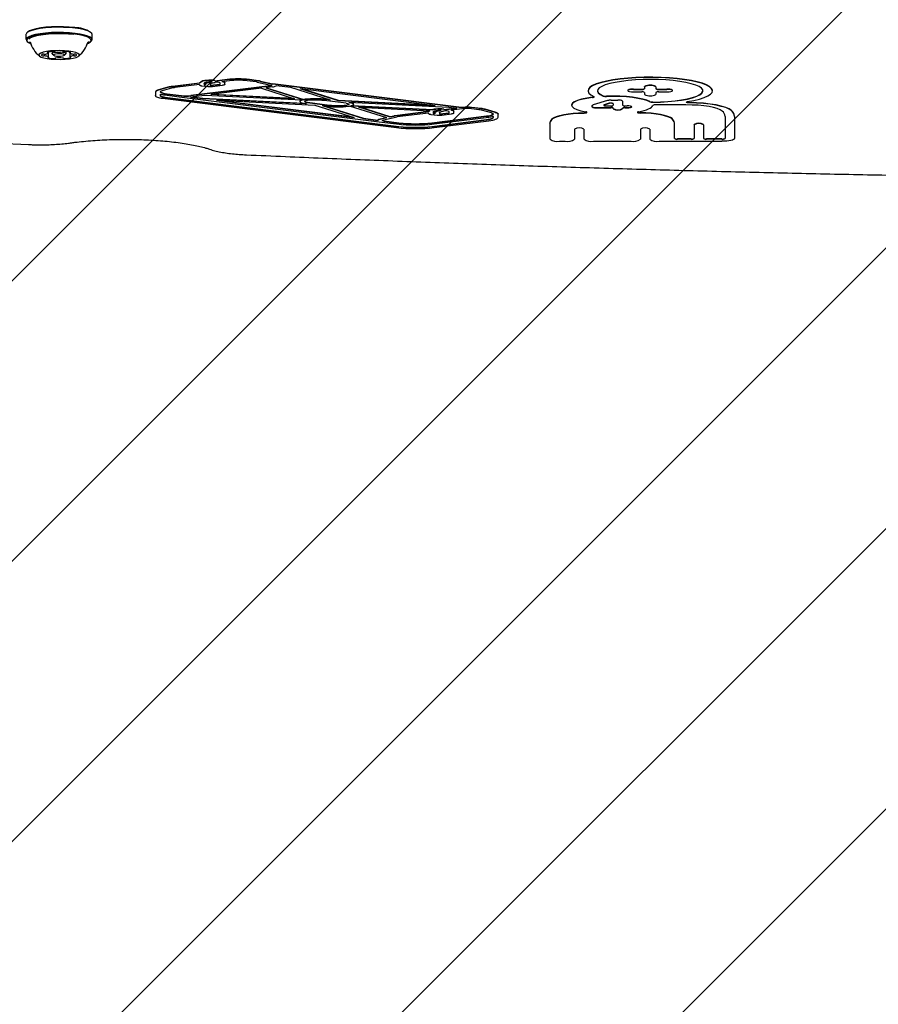
# Model space of a CAD drawing. Units: millimetres. Extents: x 574 to 1560, y 623 to 1397.
# Drawn here: x 989 to 1016, y 791 to 822 of the extents above; entities that cross this region are included whole.
import ezdxf

# ---------------------------------------------------------------- set-up
doc = ezdxf.new("R2010")
doc.units = ezdxf.units.MM
doc.header["$LTSCALE"] = 100

# ---------------------------------------------------------------- blocks, each defined once
blk = doc.blocks.new('SW_HATCH_0')
at = {"color": 0, "linetype": 'Continuous', "lineweight": 18}
for p, q in [((604.679, -248.446), (325.13, -527.995)), ((604.679, -257.426), (334.11, -527.995)), ((604.679, -266.406), (343.09, -527.995)), ((613.098, -266.967), (352.07, -527.995)), ((622.078, -266.967), (361.051, -527.995)), ((631.059, -266.967), (370.031, -527.995))]:
    blk.add_line(p, q, dxfattribs=at)

msp = doc.modelspace()

# ---------------------------------------------------------------- linework, layer by layer
at = {"color": 7, "linetype": 'Continuous', "lineweight": 25}
for p, q in [((988.933, 821.868), (988.909, 821.844)), ((990.971, 821.844), (990.947, 821.868)), ((988.882, 821.794), (988.882, 821.628)), ((988.909, 821.577), (988.933, 821.554)), ((988.99, 821.553), (989.019, 821.532)), ((990.947, 821.554), (990.971, 821.577)), ((990.997, 821.628), (990.997, 821.794)), ((989.59, 821.204), (989.59, 821.228)), ((989.601, 821.062), (989.601, 821.23)), ((989.715, 821.245), (989.715, 821.184)), ((990.165, 821.184), (990.165, 821.245)), ((990.279, 821.229), (990.279, 821.207)), ((989.721, 821.173), (989.769, 821.126)), ((990.111, 821.126), (990.159, 821.173)), ((990.29, 821.195), (990.29, 821.065)), ((994.925, 820.319), (995.009, 820.309)), ((994.925, 820.31), (995.009, 820.299)), ((995.326, 820.348), (995.009, 820.309)), ((995.326, 820.338), (995.009, 820.299)), ((995.009, 820.299), (995.009, 820.309)), ((995.4, 820.31), (995.157, 820.28)), ((996.256, 820.272), (995.961, 820.309)), ((996.331, 820.31), (996.036, 820.347)), ((996.331, 820.3), (996.036, 820.337)), ((996.393, 820.3), (996.787, 820.209)), ((996.393, 820.29), (996.787, 820.199)), ((993.027, 819.95), (993.027, 819.96)), ((993.027, 819.96), (993.027, 819.843)), ((993.426, 820.101), (993.122, 820.017)), ((993.426, 820.091), (993.122, 820.007)), ((993.544, 820.072), (993.241, 819.987)), ((994.438, 820.237), (993.573, 820.129)), ((994.438, 820.227), (993.573, 820.119)), ((994.438, 820.19), (993.648, 820.091)), ((996.705, 820.15), (994.164, 819.834)), ((996.705, 820.141), (994.164, 819.824)), ((994.438, 820.227), (994.438, 820.237)), ((994.438, 820.19), (994.438, 820.177)), ((994.514, 820.149), (994.709, 820.125)), ((994.588, 820.223), (994.588, 820.177)), ((994.588, 820.187), (994.633, 820.181)), ((994.588, 820.177), (994.633, 820.171)), ((994.633, 820.199), (994.633, 820.209)), ((994.633, 820.199), (994.633, 820.171)), ((994.783, 820.163), (995.101, 820.201)), ((994.783, 820.199), (994.783, 820.153)), ((994.783, 820.153), (995.101, 820.192)), ((996.428, 820.069), (994.798, 819.866)), ((994.857, 820.125), (995.174, 820.163)), ((995.101, 820.192), (995.101, 820.238)), ((995.251, 820.238), (995.251, 820.248)), ((995.251, 820.192), (995.251, 820.238)), ((996.284, 820.268), (996.723, 820.167)), ((996.428, 820.069), (997.486, 819.734)), ((996.78, 820.112), (996.559, 820.085)), ((996.559, 820.085), (997.778, 819.698)), ((996.581, 820.088), (997.778, 819.708)), ((996.787, 820.199), (996.787, 820.209)), ((1002.833, 819.453), (996.787, 820.209)), ((1002.833, 819.443), (996.787, 820.199)), ((997.359, 820.09), (996.892, 820.149)), ((998.636, 819.687), (997.359, 820.09)), ((998.893, 819.663), (997.66, 820.053)), ((1001.99, 819.511), (997.66, 820.053)), ((998.893, 819.673), (997.712, 820.046)), ((1006.883, 819.994), (1006.883, 819.985)), ((1008.158, 820.003), (1008.158, 819.993)), ((1008.338, 820.042), (1008.603, 820.042)), ((1008.338, 820.032), (1008.603, 820.032)), ((1008.693, 820.114), (1008.693, 820.123)), ((1008.693, 820.114), (1008.693, 820.051)), ((1009.053, 820.114), (1009.053, 820.123)), ((1009.053, 820.114), (1009.053, 820.051)), ((1009.143, 820.042), (1009.408, 820.042)), ((1009.143, 820.032), (1009.408, 820.032)), ((1009.588, 819.993), (1009.588, 820.003)), ((1010.863, 819.985), (1010.863, 819.994)), ((993.027, 819.95), (993.027, 819.833)), ((993.027, 819.833), (993.027, 819.843)), ((993.177, 819.88), (993.177, 819.833)), ((993.257, 819.747), (1000.749, 818.811)), ((993.324, 819.855), (993.79, 819.796)), ((993.332, 819.785), (1000.824, 818.849)), ((993.332, 819.775), (1000.824, 818.839)), ((993.4, 819.892), (993.865, 819.834)), ((993.4, 819.883), (993.865, 819.824)), ((993.79, 819.796), (1000.278, 818.985)), ((993.79, 819.796), (993.79, 819.796)), ((993.865, 819.834), (993.866, 819.834)), ((993.865, 819.824), (993.866, 819.824)), ((994.155, 819.788), (994.543, 819.74)), ((994.202, 819.792), (994.543, 819.749)), ((994.606, 819.842), (994.238, 819.796)), ((994.543, 819.74), (994.543, 819.749)), ((994.543, 819.749), (997.764, 819.591)), ((994.543, 819.74), (997.869, 819.576)), ((997.73, 819.688), (994.606, 819.842)), ((997.486, 819.734), (994.798, 819.866)), ((997.449, 819.745), (994.854, 819.873)), ((994.982, 819.685), (998.135, 819.53)), ((994.982, 819.685), (999.387, 819.134)), ((995.111, 819.678), (999.336, 819.15)), ((997.656, 819.653), (997.656, 819.643)), ((997.778, 819.698), (997.778, 819.708)), ((999.136, 819.587), (998.427, 819.675)), ((998.585, 819.703), (998.501, 819.713)), ((998.636, 819.687), (998.501, 819.704)), ((998.893, 819.663), (998.893, 819.673)), ((1001.861, 819.527), (998.893, 819.673)), ((1001.99, 819.511), (998.893, 819.663)), ((1007.502, 819.675), (1007.044, 819.536)), ((1007.624, 819.689), (1007.839, 819.689)), ((1007.989, 819.656), (1007.989, 819.523)), ((1008.338, 819.954), (1008.603, 819.954)), ((1008.693, 819.934), (1008.693, 819.872)), ((1009.053, 819.934), (1009.053, 819.872)), ((1009.143, 819.954), (1009.408, 819.954)), ((997.824, 819.582), (997.869, 819.576)), ((997.898, 819.61), (997.898, 819.62)), ((997.898, 819.62), (998.601, 819.531)), ((997.898, 819.61), (998.601, 819.521)), ((998.135, 819.53), (999.387, 819.134)), ((998.372, 819.512), (999.688, 819.097)), ((998.372, 819.512), (998.525, 819.493)), ((998.424, 819.506), (999.688, 819.106)), ((1002.428, 819.456), (999.226, 819.613)), ((1000.436, 819.12), (999.242, 819.497)), ((999.289, 819.506), (1001.907, 819.377)), ((999.319, 819.514), (1001.907, 819.386)), ((999.375, 819.554), (999.375, 819.564)), ((999.538, 819.46), (1001.816, 819.348)), ((1000.541, 819.144), (999.538, 819.46)), ((1000.541, 819.154), (999.575, 819.459)), ((1001.907, 819.377), (1001.907, 819.386)), ((1002.262, 819.403), (1002.352, 819.392)), ((1002.262, 819.393), (1002.352, 819.382)), ((1002.645, 819.429), (1002.352, 819.392)), ((1002.684, 819.424), (1002.352, 819.382)), ((1002.352, 819.382), (1002.352, 819.392)), ((1002.684, 819.424), (1002.428, 819.456)), ((1002.951, 819.42), (1002.498, 819.363)), ((1002.588, 819.322), (1002.588, 819.332)), ((1002.876, 819.458), (1002.833, 819.453)), ((1002.833, 819.443), (1002.833, 819.453)), ((1002.876, 819.448), (1002.833, 819.443)), ((1003.38, 819.382), (1003.078, 819.42)), ((1003.455, 819.42), (1003.153, 819.458)), ((1003.455, 819.41), (1003.153, 819.448)), ((1003.787, 819.278), (1003.47, 819.365)), ((1003.905, 819.308), (1003.588, 819.395)), ((1003.905, 819.298), (1003.588, 819.385)), ((1006.357, 819.538), (1006.357, 819.528)), ((1007.016, 819.474), (1007.016, 819.517)), ((1007.166, 819.451), (1007.614, 819.451)), ((1007.166, 819.441), (1007.614, 819.441)), ((1007.385, 819.532), (1007.385, 819.523)), ((1007.553, 819.589), (1007.399, 819.542)), ((1007.553, 819.579), (1007.399, 819.532)), ((1007.46, 819.506), (1007.614, 819.506)), ((1007.689, 819.569), (1007.689, 819.579)), ((1007.689, 819.569), (1007.689, 819.523)), ((1007.689, 819.425), (1007.689, 819.435)), ((1007.689, 819.425), (1007.689, 819.409)), ((1007.989, 819.425), (1007.989, 819.435)), ((1007.989, 819.425), (1007.989, 819.409)), ((1008.064, 819.506), (1008.135, 819.506)), ((1008.064, 819.451), (1008.135, 819.451)), ((1008.064, 819.441), (1008.135, 819.441)), ((1010.016, 819.537), (1009.052, 819.537)), ((999.688, 819.097), (999.688, 819.106)), ((999.688, 819.106), (1000.152, 819.048)), ((999.688, 819.097), (1000.152, 819.039)), ((1000.152, 819.039), (1000.152, 819.048)), ((1000.418, 819.126), (1000.221, 819.081)), ((1000.436, 819.12), (1000.221, 819.071)), ((1000.767, 819.148), (1000.329, 819.049)), ((1000.353, 819.023), (1000.353, 819.023)), ((1000.353, 819.023), (1000.827, 818.964)), ((1000.353, 819.013), (1000.353, 819.013)), ((1000.353, 819.013), (1000.827, 818.955)), ((1000.658, 819.18), (1000.541, 819.154)), ((1000.658, 819.17), (1000.541, 819.144)), ((1000.541, 819.144), (1000.541, 819.154)), ((1001.775, 819.32), (1000.696, 819.187)), ((1001.775, 819.311), (1000.696, 819.177)), ((1001.774, 819.273), (1000.771, 819.149)), ((1001.774, 819.273), (1001.774, 819.261)), ((1001.775, 819.311), (1001.775, 819.32)), ((1001.85, 819.233), (1002.046, 819.209)), ((1001.882, 818.965), (1003.634, 819.184)), ((1001.882, 818.955), (1003.634, 819.174)), ((1001.882, 818.849), (1003.634, 819.068)), ((1001.882, 818.839), (1003.634, 819.058)), ((1001.924, 819.307), (1001.924, 819.261)), ((1001.924, 819.271), (1001.97, 819.265)), ((1001.924, 819.261), (1001.97, 819.255)), ((1001.957, 818.927), (1003.709, 819.146)), ((1001.957, 818.811), (1003.709, 819.03)), ((1001.97, 819.283), (1001.97, 819.292)), ((1001.97, 819.283), (1001.97, 819.255)), ((1002.12, 819.247), (1002.438, 819.285)), ((1002.12, 819.283), (1002.12, 819.237)), ((1002.12, 819.237), (1002.438, 819.275)), ((1002.194, 819.208), (1002.511, 819.247)), ((1002.438, 819.275), (1002.438, 819.322)), ((1002.588, 819.275), (1002.588, 819.322)), ((1003.851, 819.139), (1003.851, 819.17)), ((1004.001, 819.238), (1004.001, 819.248)), ((1004.001, 819.139), (1004.001, 819.238)), ((1011.271, 819.168), (1011.271, 818.456)), ((1011.571, 819.168), (1011.571, 819.178)), ((1011.571, 819.168), (1011.571, 818.456)), ((1000.278, 818.985), (1000.752, 818.927)), ((1000.278, 818.985), (1000.278, 818.985)), ((1005.663, 818.952), (1005.663, 818.962)), ((1005.663, 818.952), (1005.663, 818.435)), ((1006.452, 818.762), (1006.452, 818.435)), ((1006.752, 818.762), (1006.752, 818.435)), ((1008.557, 818.762), (1008.557, 818.435)), ((1008.857, 818.762), (1008.857, 818.435)), ((1009.647, 818.952), (1009.647, 818.962)), ((1009.647, 818.456), (1009.647, 818.952)), ((1010.28, 818.899), (1010.28, 818.909)), ((1010.28, 818.899), (1010.28, 818.456)), ((1010.58, 818.899), (1010.58, 818.909)), ((1010.58, 818.899), (1010.58, 818.456)), ((1010.18, 818.445), (1009.747, 818.445)), ((1010.18, 818.435), (1009.747, 818.435)), ((1011.171, 818.445), (1010.68, 818.445)), ((1011.171, 818.435), (1010.68, 818.435)), ((987.707, 818.326), (988.958, 818.266)), ((1005.963, 818.37), (1006.152, 818.37)), ((1007.052, 818.37), (1008.257, 818.37)), ((1009.157, 818.37), (1011.171, 818.37))]:
    msp.add_line(p, q, dxfattribs=at)
at = {"color": 7, "linetype": 'Continuous', "lineweight": 25, "flags": 128}
for points in [[(990.453, 821.994), (990.274, 822.011), (990.084, 822.02), (989.889, 822.022), (989.696, 822.016), (989.511, 822.003), (989.341, 821.982), (989.191, 821.955), (989.067, 821.923), (988.972, 821.886), (988.91, 821.846), (988.883, 821.804), (988.882, 821.794)], [(990.453, 821.828), (990.274, 821.845), (990.084, 821.855), (989.889, 821.856), (989.696, 821.85), (989.511, 821.837), (989.341, 821.816), (989.191, 821.789), (989.067, 821.757), (988.972, 821.72), (988.91, 821.68), (988.883, 821.638), (988.893, 821.596), (988.909, 821.577)], [(990.441, 822.014), (990.266, 822.03), (990.081, 822.04), (989.891, 822.041), (989.702, 822.036), (989.521, 822.022), (989.355, 822.002), (989.209, 821.976), (989.087, 821.944), (988.995, 821.908), (988.934, 821.869), (988.933, 821.868)], [(990.997, 821.794), (990.987, 821.826), (990.942, 821.867), (990.863, 821.905), (990.752, 821.94), (990.614, 821.97), (990.453, 821.994)], [(990.441, 821.799), (990.266, 821.815), (990.081, 821.825), (989.891, 821.827), (989.702, 821.821), (989.521, 821.808), (989.355, 821.788), (989.209, 821.761), (989.087, 821.729), (988.995, 821.693), (988.934, 821.654), (988.908, 821.613), (988.918, 821.572), (988.961, 821.532), (989.032, 821.497)], [(990.414, 821.788), (990.244, 821.805), (990.063, 821.813), (989.877, 821.815), (989.693, 821.808), (989.519, 821.794), (989.359, 821.774), (989.221, 821.747), (989.108, 821.715), (989.026, 821.679), (988.978, 821.642)], [(990.84, 821.494), (990.885, 821.513), (990.945, 821.553), (990.971, 821.593), (990.962, 821.635), (990.918, 821.675), (990.841, 821.712), (990.733, 821.746), (990.598, 821.776), (990.441, 821.799)], [(990.971, 821.577), (990.996, 821.618), (990.987, 821.66), (990.942, 821.701), (990.863, 821.739), (990.752, 821.774), (990.614, 821.804), (990.453, 821.828)], [(990.861, 821.532), (990.883, 821.547), (990.905, 821.569)], [(990.255, 821.258), (990.116, 821.27), (989.967, 821.275), (989.816, 821.273), (989.672, 821.263), (989.543, 821.246), (989.435, 821.223), (989.354, 821.196), (989.305, 821.165), (989.29, 821.132), (989.31, 821.1), (989.364, 821.069), (989.449, 821.042), (989.561, 821.02), (989.693, 821.005), (989.838, 820.996), (989.989, 820.994), (990.137, 821.001), (990.274, 821.014), (990.394, 821.034), (990.489, 821.059), (990.554, 821.089), (990.587, 821.121), (990.584, 821.153), (990.547, 821.185), (990.477, 821.214), (990.378, 821.239), (990.255, 821.258)], [(989.571, 821.222), (989.568, 821.221), (989.565, 821.219), (989.564, 821.218), (989.564, 821.216), (989.566, 821.215), (989.568, 821.213), (989.572, 821.212), (989.577, 821.211)], [(989.721, 821.173), (989.716, 821.189), (989.743, 821.207), (989.8, 821.222), (989.878, 821.23), (989.888, 821.231)], [(989.981, 821.231), (990.049, 821.226), (990.116, 821.214), (990.156, 821.197), (990.163, 821.178), (990.159, 821.173)], [(990.291, 821.213), (990.295, 821.215), (990.299, 821.216), (990.301, 821.217), (990.302, 821.219), (990.302, 821.221), (990.301, 821.222), (990.299, 821.224), (990.295, 821.225)], [(989.402, 821.156), (989.392, 821.151), (989.384, 821.145), (989.38, 821.139), (989.379, 821.133), (989.381, 821.127), (989.386, 821.121), (989.394, 821.115), (989.406, 821.109)], [(989.577, 821.211), (989.58, 821.21), (989.583, 821.209), (989.585, 821.208), (989.587, 821.207), (989.588, 821.207), (989.589, 821.206), (989.59, 821.205), (989.59, 821.204)], [(989.589, 821.056), (989.585, 821.055), (989.581, 821.054), (989.579, 821.052), (989.577, 821.051), (989.578, 821.049), (989.579, 821.047), (989.581, 821.046), (989.585, 821.045)], [(989.601, 821.063), (989.601, 821.062), (989.601, 821.061), (989.6, 821.06), (989.599, 821.059), (989.597, 821.059), (989.595, 821.058), (989.592, 821.057), (989.589, 821.056)], [(989.855, 821.102), (989.92, 821.097), (989.988, 821.098), (990.049, 821.105), (990.093, 821.116), (990.114, 821.13), (990.108, 821.145), (990.077, 821.158), (990.025, 821.168), (989.96, 821.172), (989.892, 821.171), (989.831, 821.164), (989.787, 821.153), (989.766, 821.139), (989.772, 821.124), (989.803, 821.111), (989.855, 821.102)], [(990.279, 821.206), (990.279, 821.207), (990.279, 821.208), (990.28, 821.209), (990.281, 821.21), (990.283, 821.211), (990.285, 821.212), (990.288, 821.213), (990.291, 821.213)], [(990.303, 821.059), (990.3, 821.06), (990.297, 821.06), (990.295, 821.061), (990.293, 821.062), (990.292, 821.063), (990.291, 821.064), (990.29, 821.065), (990.29, 821.066)], [(990.309, 821.047), (990.312, 821.049), (990.315, 821.05), (990.316, 821.052), (990.315, 821.053), (990.314, 821.055), (990.311, 821.056), (990.308, 821.058), (990.303, 821.059)], [(990.478, 821.113), (990.488, 821.119), (990.496, 821.125), (990.5, 821.131), (990.501, 821.137), (990.499, 821.143), (990.494, 821.149), (990.485, 821.155), (990.474, 821.16)], [(994.588, 820.223), (994.59, 820.232), (994.598, 820.241), (994.612, 820.249), (994.63, 820.257), (994.653, 820.264), (994.681, 820.271), (994.712, 820.277), (994.746, 820.282)], [(994.633, 820.209), (994.637, 820.221), (994.648, 820.233), (994.665, 820.245), (994.689, 820.256), (994.719, 820.267), (994.756, 820.276), (994.795, 820.284)], [(994.633, 820.199), (994.637, 820.211), (994.648, 820.223), (994.665, 820.235), (994.689, 820.246), (994.719, 820.257), (994.756, 820.266), (994.797, 820.275), (994.843, 820.282)], [(995.187, 820.284), (995.196, 820.281), (995.212, 820.276), (995.226, 820.271), (995.236, 820.266), (995.244, 820.26), (995.249, 820.254), (995.251, 820.248)], [(1010.863, 819.994), (1010.863, 820.007), (1010.836, 820.065), (1010.773, 820.122), (1010.675, 820.177), (1010.544, 820.228), (1010.381, 820.275), (1010.19, 820.317), (1009.974, 820.353), (1009.739, 820.382), (1009.486, 820.404), (1009.223, 820.418), (1008.953, 820.425), (1008.682, 820.423), (1008.414, 820.413), (1008.154, 820.396), (1007.908, 820.371), (1007.68, 820.339), (1007.475, 820.301), (1007.295, 820.257), (1007.145, 820.208), (1007.026, 820.155), (1006.943, 820.099), (1006.895, 820.041), (1006.883, 819.994)], [(1010.067, 819.64), (1010.273, 819.678), (1010.452, 819.722), (1010.603, 819.771), (1010.721, 819.824), (1010.804, 819.88), (1010.852, 819.938), (1010.863, 819.997), (1010.836, 820.055), (1010.773, 820.112), (1010.675, 820.167), (1010.544, 820.219), (1010.381, 820.266), (1010.19, 820.308), (1009.974, 820.343), (1009.739, 820.372), (1009.486, 820.394), (1009.223, 820.409), (1008.953, 820.415), (1008.682, 820.413), (1008.414, 820.404), (1008.154, 820.386), (1007.908, 820.361), (1007.68, 820.329), (1007.475, 820.291), (1007.295, 820.247), (1007.145, 820.198), (1007.026, 820.145), (1006.943, 820.089), (1006.895, 820.031), (1006.884, 819.973), (1006.91, 819.914), (1006.972, 819.857), (1007.07, 819.802)], [(1008.957, 819.619), (1009.203, 819.626), (1009.442, 819.64), (1009.669, 819.662), (1009.878, 819.69), (1010.066, 819.725), (1010.228, 819.766), (1010.361, 819.811), (1010.463, 819.86), (1010.53, 819.912), (1010.561, 819.965), (1010.556, 820.019), (1010.515, 820.071), (1010.439, 820.122), (1010.329, 820.171), (1010.187, 820.215), (1010.018, 820.254), (1009.823, 820.287), (1009.609, 820.314), (1009.378, 820.334), (1009.137, 820.346), (1008.89, 820.35), (1008.643, 820.347), (1008.401, 820.336), (1008.168, 820.317), (1007.951, 820.291), (1007.754, 820.259), (1007.581, 820.22), (1007.435, 820.177), (1007.321, 820.129), (1007.24, 820.079), (1007.194, 820.026), (1007.184, 819.972), (1007.21, 819.919), (1007.272, 819.867), (1007.369, 819.818)], [(994.438, 820.177), (994.439, 820.173), (994.443, 820.169), (994.449, 820.165), (994.458, 820.161), (994.469, 820.157), (994.482, 820.154), (994.497, 820.151), (994.514, 820.149)], [(994.783, 820.199), (994.786, 820.208), (994.794, 820.216), (994.808, 820.225), (994.826, 820.233), (994.849, 820.24), (994.876, 820.247), (994.908, 820.253), (994.942, 820.258)], [(995.251, 820.192), (995.25, 820.187), (995.246, 820.183), (995.239, 820.179), (995.23, 820.175), (995.219, 820.172), (995.206, 820.168), (995.191, 820.166), (995.174, 820.163)], [(996.723, 820.167), (996.733, 820.164), (996.74, 820.16), (996.744, 820.157), (996.743, 820.153), (996.739, 820.149), (996.731, 820.146), (996.719, 820.143), (996.705, 820.141)], [(1007.183, 819.989), (1007.184, 819.982), (1007.21, 819.929), (1007.272, 819.877), (1007.369, 819.827)], [(1008.338, 820.032), (1008.269, 820.029), (1008.21, 820.02), (1008.171, 820.008), (1008.158, 819.993), (1008.171, 819.978), (1008.21, 819.965), (1008.269, 819.957), (1008.338, 819.954)], [(1008.957, 819.629), (1009.203, 819.635), (1009.442, 819.65), (1009.669, 819.671), (1009.878, 819.7), (1010.066, 819.735), (1010.228, 819.776), (1010.361, 819.821), (1010.463, 819.87), (1010.53, 819.921), (1010.561, 819.975), (1010.563, 819.989)], [(1009.408, 819.954), (1009.477, 819.957), (1009.536, 819.965), (1009.575, 819.978), (1009.588, 819.993), (1009.575, 820.008), (1009.536, 820.02), (1009.477, 820.029), (1009.408, 820.032)], [(993.027, 819.833), (993.031, 819.821), (993.043, 819.808), (993.062, 819.795), (993.089, 819.784), (993.122, 819.773), (993.162, 819.763), (993.207, 819.755), (993.257, 819.747)], [(993.177, 819.843), (993.18, 819.835), (993.188, 819.826), (993.201, 819.818), (993.219, 819.81), (993.241, 819.802), (993.268, 819.796), (993.298, 819.79), (993.332, 819.785)], [(993.177, 819.833), (993.18, 819.825), (993.188, 819.816), (993.201, 819.808), (993.219, 819.8), (993.241, 819.793), (993.268, 819.786), (993.298, 819.78), (993.332, 819.775)], [(997.73, 819.688), (997.691, 819.675), (997.666, 819.661), (997.656, 819.646), (997.662, 819.63), (997.682, 819.616), (997.718, 819.602), (997.765, 819.591), (997.824, 819.582)], [(997.896, 819.677), (997.859, 819.671), (997.83, 819.663), (997.812, 819.653), (997.806, 819.643), (997.812, 819.633), (997.831, 819.624), (997.86, 819.616), (997.898, 819.61)], [(1007.028, 819.784), (1006.839, 819.756), (1006.675, 819.722), (1006.542, 819.682), (1006.442, 819.638), (1006.38, 819.591), (1006.357, 819.542), (1006.357, 819.538)], [(1007.028, 819.774), (1006.839, 819.746), (1006.675, 819.712), (1006.542, 819.672), (1006.442, 819.628), (1006.38, 819.581), (1006.357, 819.532), (1006.374, 819.483), (1006.43, 819.435), (1006.524, 819.39), (1006.652, 819.349), (1006.812, 819.314)], [(1007.028, 819.774), (1007.043, 819.776), (1007.057, 819.779), (1007.067, 819.782), (1007.075, 819.786), (1007.079, 819.79), (1007.079, 819.794), (1007.077, 819.798), (1007.07, 819.802)], [(1008.859, 819.642), (1008.763, 819.684), (1008.635, 819.722), (1008.481, 819.754), (1008.304, 819.781), (1008.109, 819.801), (1007.902, 819.814), (1007.687, 819.819), (1007.472, 819.816)], [(1008.859, 819.633), (1008.763, 819.674), (1008.635, 819.712), (1008.481, 819.745), (1008.304, 819.771), (1008.109, 819.791), (1007.902, 819.804), (1007.687, 819.809), (1007.472, 819.806)], [(1010.12, 819.601), (1010.091, 819.602), (1010.065, 819.606), (1010.044, 819.611), (1010.031, 819.616), (1010.027, 819.623), (1010.032, 819.629), (1010.046, 819.635), (1010.067, 819.64)], [(999.136, 819.587), (999.173, 819.581), (999.201, 819.573), (999.219, 819.564), (999.225, 819.554), (999.219, 819.544), (999.2, 819.534), (999.172, 819.526), (999.134, 819.52)], [(999.226, 819.613), (999.281, 819.604), (999.325, 819.592), (999.356, 819.578), (999.372, 819.563), (999.374, 819.548), (999.36, 819.533), (999.331, 819.518), (999.289, 819.506)], [(999.295, 819.61), (999.325, 819.601), (999.356, 819.588), (999.372, 819.573), (999.375, 819.564)], [(1001.924, 819.307), (1001.927, 819.316), (1001.935, 819.324), (1001.949, 819.333), (1001.967, 819.341), (1001.99, 819.348), (1002.018, 819.355), (1002.049, 819.36), (1002.083, 819.365)], [(1001.97, 819.292), (1001.974, 819.305), (1001.984, 819.317), (1002.002, 819.329), (1002.026, 819.34), (1002.056, 819.35), (1002.092, 819.36), (1002.132, 819.368)], [(1001.97, 819.283), (1001.974, 819.295), (1001.984, 819.307), (1002.002, 819.319), (1002.026, 819.33), (1002.056, 819.341), (1002.092, 819.35), (1002.134, 819.359), (1002.18, 819.366)], [(1002.12, 819.283), (1002.123, 819.291), (1002.131, 819.3), (1002.145, 819.309), (1002.163, 819.317), (1002.186, 819.324), (1002.213, 819.331), (1002.245, 819.336), (1002.279, 819.341)], [(1002.527, 819.367), (1002.535, 819.364), (1002.551, 819.36), (1002.564, 819.354), (1002.574, 819.349), (1002.581, 819.343), (1002.586, 819.337), (1002.588, 819.332)], [(1007.016, 819.517), (1007.016, 819.52), (1007.018, 819.522), (1007.02, 819.525), (1007.023, 819.527), (1007.027, 819.53), (1007.032, 819.532), (1007.038, 819.534), (1007.044, 819.536)], [(1007.399, 819.542), (1007.389, 819.538), (1007.385, 819.533), (1007.385, 819.532)], [(1007.399, 819.532), (1007.389, 819.528), (1007.385, 819.524), (1007.386, 819.519), (1007.393, 819.515), (1007.405, 819.511), (1007.421, 819.509), (1007.439, 819.507), (1007.46, 819.506)], [(1008.135, 819.441), (1008.193, 819.444), (1008.241, 819.451), (1008.274, 819.461), (1008.285, 819.474), (1008.274, 819.486), (1008.241, 819.497), (1008.193, 819.504), (1008.135, 819.506)], [(1008.498, 819.314), (1008.595, 819.334), (1008.681, 819.356), (1008.757, 819.38), (1008.822, 819.405), (1008.874, 819.432), (1008.913, 819.459), (1008.939, 819.487), (1008.952, 819.516)], [(1011.178, 819.339), (1011.115, 819.38), (1011.022, 819.418), (1010.901, 819.452), (1010.756, 819.481), (1010.589, 819.505), (1010.407, 819.523), (1010.215, 819.533), (1010.016, 819.537)], [(1011.47, 819.364), (1011.396, 819.412), (1011.289, 819.458), (1011.149, 819.499), (1010.982, 819.535), (1010.79, 819.565), (1010.579, 819.588), (1010.354, 819.603), (1010.12, 819.611)], [(1011.47, 819.354), (1011.396, 819.403), (1011.289, 819.448), (1011.149, 819.489), (1010.982, 819.525), (1010.79, 819.555), (1010.579, 819.578), (1010.354, 819.593), (1010.12, 819.601)], [(1000.353, 819.013), (1000.334, 819.017), (1000.318, 819.02), (1000.307, 819.025), (1000.301, 819.03), (1000.301, 819.035), (1000.305, 819.04), (1000.315, 819.045), (1000.329, 819.049)], [(1001.774, 819.261), (1001.776, 819.257), (1001.78, 819.252), (1001.786, 819.248), (1001.795, 819.244), (1001.806, 819.241), (1001.819, 819.238), (1001.834, 819.235), (1001.85, 819.233)], [(1002.588, 819.275), (1002.586, 819.271), (1002.583, 819.267), (1002.576, 819.263), (1002.567, 819.259), (1002.556, 819.255), (1002.543, 819.252), (1002.528, 819.249), (1002.511, 819.247)], [(1003.634, 819.068), (1003.681, 819.075), (1003.724, 819.083), (1003.761, 819.092), (1003.793, 819.102), (1003.818, 819.113), (1003.836, 819.125), (1003.847, 819.137), (1003.851, 819.149)], [(1003.634, 819.058), (1003.681, 819.065), (1003.724, 819.073), (1003.761, 819.082), (1003.793, 819.092), (1003.818, 819.103), (1003.836, 819.115), (1003.847, 819.127), (1003.851, 819.139)], [(1003.709, 819.03), (1003.772, 819.039), (1003.83, 819.05), (1003.88, 819.062), (1003.922, 819.076), (1003.956, 819.091), (1003.981, 819.107), (1003.996, 819.123), (1004.001, 819.139)], [(1003.787, 819.278), (1003.802, 819.274), (1003.814, 819.269), (1003.825, 819.264), (1003.834, 819.259), (1003.841, 819.254), (1003.847, 819.249), (1003.85, 819.244), (1003.851, 819.238)], [(1003.905, 819.308), (1003.927, 819.301), (1003.946, 819.294), (1003.962, 819.287), (1003.976, 819.28), (1003.987, 819.272), (1003.994, 819.264), (1003.999, 819.256), (1004.001, 819.248)], [(1003.905, 819.298), (1003.927, 819.292), (1003.946, 819.285), (1003.962, 819.277), (1003.976, 819.27), (1003.987, 819.262), (1003.994, 819.254), (1003.999, 819.246), (1004.001, 819.238)], [(1005.737, 819.097), (1005.793, 819.134), (1005.874, 819.169), (1005.979, 819.2), (1006.105, 819.227), (1006.25, 819.25), (1006.409, 819.268), (1006.579, 819.28), (1006.755, 819.286)], [(1005.737, 819.088), (1005.793, 819.124), (1005.874, 819.159), (1005.979, 819.19), (1006.105, 819.218), (1006.25, 819.24), (1006.409, 819.258), (1006.579, 819.27), (1006.755, 819.276)], [(1006.755, 819.276), (1006.784, 819.278), (1006.809, 819.281), (1006.829, 819.286), (1006.842, 819.291), (1006.847, 819.297), (1006.843, 819.304), (1006.831, 819.31), (1006.812, 819.314)], [(1008.498, 819.314), (1008.479, 819.31), (1008.466, 819.304), (1008.463, 819.297), (1008.468, 819.291), (1008.481, 819.286), (1008.501, 819.281), (1008.526, 819.278), (1008.555, 819.276)], [(1009.572, 819.097), (1009.517, 819.134), (1009.436, 819.169), (1009.331, 819.2), (1009.204, 819.227), (1009.06, 819.25), (1008.901, 819.268), (1008.731, 819.28), (1008.555, 819.286)], [(1009.572, 819.088), (1009.517, 819.124), (1009.436, 819.159), (1009.331, 819.19), (1009.204, 819.218), (1009.06, 819.24), (1008.901, 819.258), (1008.731, 819.27), (1008.555, 819.276)], [(1011.571, 818.456), (1011.564, 818.44), (1011.541, 818.423), (1011.504, 818.408), (1011.454, 818.395), (1011.394, 818.384), (1011.324, 818.376), (1011.249, 818.372), (1011.171, 818.37)]]:
    msp.add_lwpolyline(points, dxfattribs=at)
at = {"color": 7, "linetype": 'Continuous', "lineweight": 25}
for centre, radius, start, end in [((990.41, 820.956), 1.058, 59.5079, 88.3225), ((989.94, 821.838), 0.97, 196.9456, 229.5028), ((989.94, 821.838), 0.97, 310.4972, 343.0544), ((989.753, 820.549), 0.697, 89.6871, 105.1188), ((989.765, 821.152), 0.0947, 67.9372, 95.2281), ((989.825, 821.288), 0.054, 243.2614, 268.4325), ((989.928, 822.32), 1.091, 264.5154, 275.9075), ((990.039, 821.283), 0.0482, 271.517, 298.7331), ((990.097, 821.16), 0.0881, 84.6782, 113.3983), ((990.113, 820.509), 0.738, 75.7296, 90.5748), ((989.439, 821.038), 0.124, 84.5973, 107.2647), ((989.442, 821.234), 0.13, 253.6093, 275.5427), ((989.46, 821.336), 0.175, 266.6785, 277.9785), ((989.466, 820.927), 0.178, 82.5204, 93.6916), ((989.488, 821.309), 0.146, 268.5712, 314.0497), ((989.491, 820.934), 0.17, 49.7184, 90.6283), ((989.767, 821.76), 0.738, 255.7296, 270.5748), ((989.783, 821.11), 0.0881, 264.6782, 293.3983), ((989.841, 820.986), 0.0482, 91.517, 118.7331), ((989.952, 819.949), 1.091, 84.5154, 95.9075), ((990.055, 820.981), 0.054, 63.2614, 88.4325), ((990.114, 821.118), 0.0947, 247.9372, 275.2281), ((990.127, 821.721), 0.697, 269.6871, 285.1188), ((990.389, 821.336), 0.17, 229.7184, 270.6283), ((990.392, 820.961), 0.146, 88.5712, 134.0497), ((990.414, 821.342), 0.178, 262.5204, 273.6916), ((990.42, 820.934), 0.175, 86.6785, 97.9785), ((990.438, 821.036), 0.13, 73.6093, 95.5427), ((990.441, 821.231), 0.124, 264.5973, 287.2647), ((994.653, 820.002), 0.318, 86.3134, 132.4247), ((994.653, 819.993), 0.318, 86.3134, 132.4247), ((994.798, 819.226), 1.1, 83.3898, 96.5464), ((994.798, 819.217), 1.1, 83.3898, 96.5464), ((994.799, 819.823), 0.462, 84.5205, 96.5063), ((995.162, 820.166), 0.114, 38.9135, 92.5109), ((995.677, 817.307), 3.061, 83.2748, 96.5902), ((995.677, 817.297), 3.061, 83.2748, 96.5902), ((995.678, 817.907), 2.419, 83.2748, 96.5902), ((996.223, 819.995), 0.28, 77.4218, 83.1292), ((996.256, 819.689), 0.626, 77.4218, 83.1292), ((996.256, 819.679), 0.626, 77.4218, 83.1292), ((993.133, 819.891), 0.126, 94.7422, 146.7975), ((993.133, 819.881), 0.126, 94.7422, 146.7975), ((993.248, 819.903), 0.0842, 94.7422, 146.7975), ((993.414, 820.344), 0.452, 238.4932, 268.2236), ((993.693, 819.091), 1.045, 96.5654, 104.8028), ((993.693, 819.081), 1.045, 96.5654, 104.8028), ((993.733, 819.359), 0.737, 96.5654, 104.8028), ((994.783, 820.764), 0.643, 263.3902, 276.5376), ((994.996, 820.039), 0.225, 62.08, 103.7572), ((996.702, 820.233), 0.0828, 272.2916, 298.209), ((996.781, 820.302), 0.189, 269.7076, 306.0786), ((1008.295, 819.804), 0.241, 79.7472, 124.6782), ((1008.625, 820.16), 0.12, 259.7472, 304.6782), ((1008.625, 820.15), 0.12, 259.7472, 304.6782), ((1008.625, 819.835), 0.12, 55.3218, 100.2528), ((1008.873, 819.805), 0.366, 60.5617, 119.4383), ((1008.873, 819.795), 0.366, 60.5617, 119.4383), ((1009.122, 820.16), 0.12, 235.3218, 280.2528), ((1009.122, 820.15), 0.12, 235.3218, 280.2528), ((1009.122, 819.835), 0.12, 79.7472, 124.6782), ((1009.451, 819.804), 0.241, 55.3218, 100.2528), ((993.414, 820.335), 0.452, 238.4932, 268.2236), ((993.49, 821.234), 1.39, 257.0085, 263.1654), ((994.015, 821.101), 1.276, 263.2841, 276.6934), ((994.015, 821.091), 1.276, 263.2841, 276.6934), ((994.044, 821.377), 1.593, 274.0308, 277.0253), ((997.71, 819.632), 0.0582, 97.1373, 158.4671), ((997.928, 818.832), 0.889, 96.7106, 99.7033), ((997.928, 818.822), 0.889, 96.7106, 99.7033), ((997.892, 819.759), 0.139, 232.652, 272.4221), ((998.157, 816.769), 2.965, 83.3238, 96.4412), ((998.157, 816.759), 2.965, 83.3238, 96.4412), ((998.157, 817.37), 2.321, 83.3238, 96.4412), ((1007.027, 819.879), 0.0948, 270.348, 301.6176), ((1007.452, 820.106), 0.291, 253.3195, 273.8862), ((1007.452, 820.096), 0.291, 253.3195, 273.8862), ((1007.614, 819.227), 0.461, 88.7055, 104.002), ((1007.875, 819.491), 0.201, 55.3218, 100.2528), ((1008.873, 820.191), 0.366, 240.5617, 299.4383), ((1008.942, 819.877), 0.248, 250.6422, 273.5764), ((998.87, 822.382), 2.909, 263.1974, 276.6796), ((998.87, 821.783), 2.268, 263.1968, 276.6921), ((998.87, 821.773), 2.268, 263.1968, 276.6921), ((999.14, 819.667), 0.137, 267.7844, 307.8257), ((999.097, 820.407), 0.921, 276.9358, 279.0167), ((1001.821, 819.305), 0.0486, 116.5737, 161.75), ((1001.835, 819.285), 0.0656, 107.423, 157.2459), ((1002.138, 818.305), 1.106, 96.6771, 102.0759), ((1002.138, 818.295), 1.106, 96.6771, 102.0759), ((1002.135, 818.31), 1.1, 83.3898, 96.5464), ((1002.135, 818.3), 1.1, 83.3898, 96.5464), ((1002.136, 818.906), 0.462, 84.5205, 96.5063), ((1002.333, 819.123), 0.225, 62.08, 103.7572), ((1002.502, 819.254), 0.109, 38.1622, 92.1294), ((1003.015, 818.283), 1.183, 83.2681, 96.7277), ((1003.015, 818.273), 1.183, 83.2681, 96.7277), ((1003.015, 818.882), 0.542, 83.2681, 96.7277), ((1003.304, 818.732), 0.655, 75.3492, 83.3845), ((1003.344, 818.462), 0.965, 75.3492, 83.3845), ((1003.344, 818.452), 0.965, 75.3492, 83.3845), ((1007.13, 819.649), 0.201, 235.3218, 280.2528), ((1007.13, 819.639), 0.201, 235.3218, 280.2528), ((1007.61, 819.419), 0.178, 63.5422, 108.5189), ((1007.61, 819.41), 0.178, 63.5422, 108.5189), ((1007.632, 819.605), 0.1, 259.7472, 304.6782), ((1007.632, 819.352), 0.1, 55.3218, 100.2528), ((1007.632, 819.343), 0.1, 55.3218, 100.2528), ((1007.839, 819.684), 0.305, 240.5617, 299.4383), ((1007.839, 819.675), 0.305, 240.5617, 299.4383), ((1008.046, 819.605), 0.1, 235.3218, 280.2528), ((1008.046, 819.352), 0.1, 79.7472, 124.6782), ((1008.046, 819.343), 0.1, 79.7472, 124.6782), ((1008.167, 819.692), 0.242, 262.4162, 298.6582), ((1008.942, 819.867), 0.248, 250.6422, 273.5764), ((1009.029, 819.394), 0.145, 81.0507, 122.3933), ((1010.102, 819.764), 0.154, 242.2123, 276.8581), ((1011.035, 819.149), 0.238, 4.6307, 52.8967), ((1011.313, 819.157), 0.259, 4.6307, 52.8967), ((1011.313, 819.148), 0.259, 4.6307, 52.8967), ((1000.23, 818.972), 0.109, 94.6564, 135.7198), ((1000.23, 818.962), 0.109, 94.6564, 135.7198), ((1000.355, 819.122), 0.0991, 238.3366, 268.7397), ((1000.743, 818.794), 0.395, 96.814, 102.4361), ((1000.743, 818.785), 0.395, 96.814, 102.4361), ((1000.776, 819.104), 0.0449, 96.814, 102.4361), ((1002.12, 819.848), 0.643, 263.3902, 276.5376), ((1003.617, 819.641), 0.458, 272.087, 300.3437), ((1003.62, 819.618), 0.444, 271.8062, 301.3246), ((1003.545, 820.513), 1.377, 276.8205, 282.8162), ((1005.851, 818.947), 0.189, 127.1033, 175.3693), ((1005.851, 818.937), 0.189, 127.1033, 175.3693), ((1006.772, 819.44), 0.155, 263.6, 297.5836), ((1008.54, 819.457), 0.171, 244.0343, 274.7821), ((1009.458, 818.947), 0.189, 4.6307, 52.8967), ((1009.458, 818.937), 0.189, 4.6307, 52.8967), ((1001.353, 823.944), 5.168, 263.2846, 276.7126), ((1001.353, 824.062), 5.171, 263.326, 276.7108), ((1001.353, 823.345), 4.527, 263.2846, 276.7126), ((1001.353, 823.335), 4.527, 263.2846, 276.7126), ((1001.353, 823.463), 4.529, 263.326, 276.7108), ((1001.353, 823.453), 4.529, 263.326, 276.7108), ((1006.602, 818.497), 0.305, 60.5617, 119.4383), ((1008.707, 818.497), 0.305, 60.5617, 119.4383), ((1010.43, 818.643), 0.305, 60.5617, 119.4383), ((1010.43, 818.633), 0.305, 60.5617, 119.4383), ((1005.892, 818.765), 0.402, 235.3218, 280.2528), ((1006.224, 818.765), 0.402, 259.7472, 304.6782), ((1006.981, 818.765), 0.402, 235.3218, 280.2528), ((1008.329, 818.765), 0.402, 259.7472, 304.6782), ((1009.086, 818.765), 0.402, 235.3218, 280.2528), ((1009.723, 818.576), 0.134, 235.3218, 280.2528), ((1009.723, 818.567), 0.134, 235.3218, 280.2528), ((1010.204, 818.576), 0.134, 259.7472, 304.6782), ((1010.204, 818.567), 0.134, 259.7472, 304.6782), ((1010.656, 818.576), 0.134, 235.3218, 280.2528), ((1010.656, 818.567), 0.134, 235.3218, 280.2528), ((1011.195, 818.576), 0.134, 259.7472, 304.6782), ((1011.195, 818.567), 0.134, 259.7472, 304.6782)]:
    msp.add_arc(centre, radius, start, end, dxfattribs=at)
for points, knots in [([(990.31, 818.32), (990.356, 818.326), (990.49, 818.344), (990.725, 818.37), (991.016, 818.396), (991.319, 818.415), (991.63, 818.427), (991.945, 818.433), (992.262, 818.433), (992.577, 818.425), (992.887, 818.411), (993.189, 818.391), (993.478, 818.364), (993.753, 818.331), (994.01, 818.294), (994.246, 818.251), (994.457, 818.205), (994.629, 818.159), (994.72, 818.13), (994.759, 818.117)], [0, 0, 0, 0, 0.032488, 0.093898, 0.155507, 0.217297, 0.27921, 0.341199, 0.403228, 0.465262, 0.52726, 0.589187, 0.651001, 0.712652, 0.774071, 0.835166, 0.895804, 0.955795, 1, 1, 1, 1]), ([(988.958, 818.266), (988.999, 818.265), (989.119, 818.259), (989.322, 818.256), (989.562, 818.259), (989.8, 818.269), (990.029, 818.286), (990.198, 818.305), (990.288, 818.317), (990.31, 818.32)], [0, 0, 0, 0, 0.0899087, 0.2610318, 0.4320979, 0.6032667, 0.7748118, 0.9471332, 1, 1, 1, 1]), ([(994.759, 818.117), (994.785, 818.108), (994.867, 818.082), (995.018, 818.044), (995.218, 818.007), (995.432, 817.977), (995.652, 817.955), (995.824, 817.943), (995.919, 817.939), (995.939, 817.938)], [0, 0, 0, 0, 0.090553, 0.2760474, 0.4538757, 0.6268213, 0.7971374, 0.9565079, 1, 1, 1, 1]), ([(995.939, 817.938), (996.357, 817.919), (997.57, 817.867), (999.582, 817.784), (1001.976, 817.693), (1004.376, 817.608), (1006.781, 817.53), (1009.19, 817.459), (1011.603, 817.395), (1014.02, 817.337), (1016.44, 817.287), (1018.863, 817.243), (1021.289, 817.206), (1023.716, 817.175), (1026.145, 817.152), (1028.575, 817.135), (1031.007, 817.126), (1033.438, 817.123), (1035.869, 817.127), (1038.3, 817.138), (1040.73, 817.155), (1043.159, 817.18), (1045.586, 817.211), (1048.011, 817.249), (1050.434, 817.294), (1052.854, 817.346), (1055.27, 817.404), (1057.683, 817.469), (1060.091, 817.541), (1062.495, 817.62), (1064.894, 817.706), (1067.288, 817.798), (1069.181, 817.877), (1070.275, 817.925), (1070.574, 817.938)], [0, 0, 0, 0, 0.017031, 0.04939, 0.081749, 0.114108, 0.146467, 0.178826, 0.211185, 0.243544, 0.275903, 0.308262, 0.34062, 0.372979, 0.405338, 0.437697, 0.470055, 0.502414, 0.534773, 0.567131, 0.59949, 0.631849, 0.664207, 0.696566, 0.728925, 0.761284, 0.793643, 0.826001, 0.85836, 0.890719, 0.923078, 0.955437, 0.987797, 1, 1, 1, 1])]:
    msp.add_open_spline(points, degree=3, knots=knots, dxfattribs=at)

# ---------------------------------------------------------------- block references
at = {"color": 7, "linetype": 'Continuous', "lineweight": 18}
msp.add_blockref('SW_HATCH_0', (623.193, 1301.789), dxfattribs=at)

doc.saveas('drawing.dxf')
